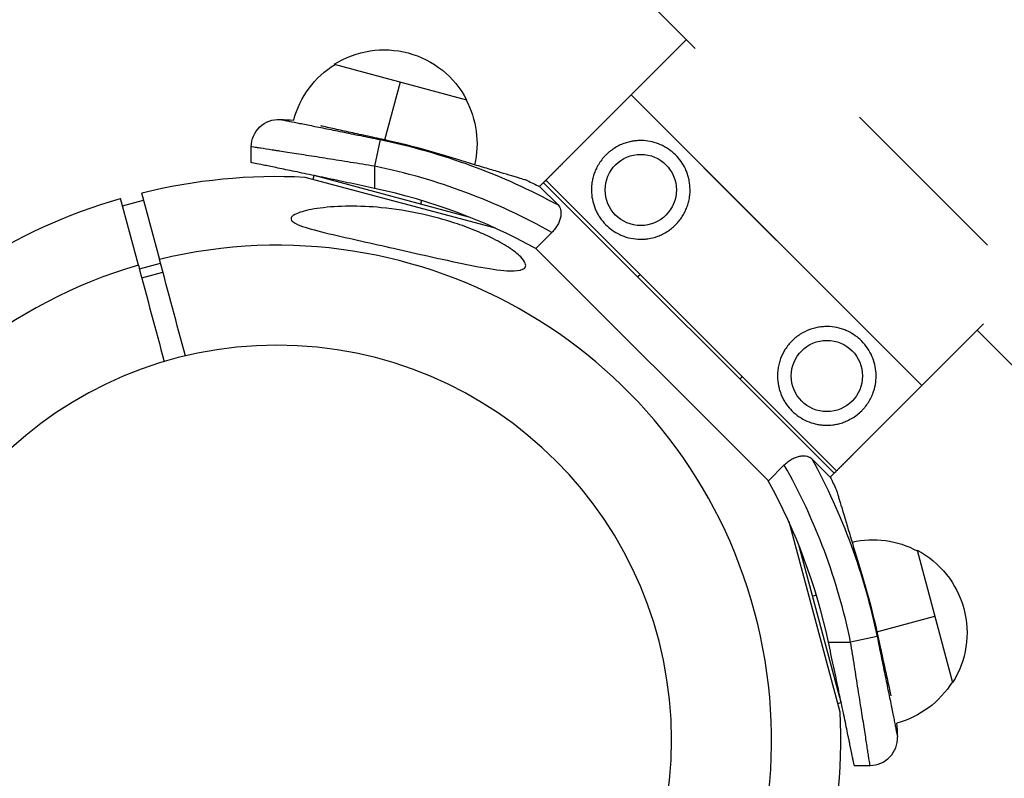
# Model space of a CAD drawing. Units: millimetres. Extents: x -10302 to 10318, y -16064 to 10314.
# Drawn here: x 935 to 1115, y 4890 to 5029 of the extents above; entities that cross this region are included whole.
import ezdxf

# ---------------------------------------------------------------- set-up
doc = ezdxf.new("R2010")
doc.units = ezdxf.units.MM
doc.header["$LTSCALE"] = 20
doc.layers.add('2d', color=230, linetype='Continuous')

msp = doc.modelspace()

# ---------------------------------------------------------------- linework, layer by layer
at = {"layer": '2d'}
for p, q in [((1058.33, 5023.4), (138.38, 5943.35)), ((1046.62, 5014.89), (1056.73, 5025)), ((992.45, 5020.5), (1016.6, 5014.03)), ((1001.69, 5006.68), (1004.52, 5017.26)), ((1029.92, 4998.19), (1046.61, 5014.89)), ((1046.61, 5014.89), (1073.13, 4988.37)), ((1099.65, 4961.86), (1046.62, 5014.89)), ((1111.62, 4987.51), (1088.3, 5010.83)), ((977.32, 5002.55), (977.32, 5005.44)), ((1000.81, 5006.74), (999.82, 5001.9)), ((999.82, 5001.9), (999.82, 4997.85)), ((987.09, 4999.92), (1021.78, 4990.63)), ((988.62, 4999.51), (988.79, 5000.18)), ((1017.27, 4992.54), (988.79, 5000.18)), ((1033.28, 4994.83), (1029.92, 4998.19)), ((1083.66, 4945.87), (1030.63, 4998.89)), ((1031.07, 4999.32), (1084.07, 4946.33)), ((957.31, 4997.04), (960.57, 4984.88)), ((1039.38, 4997.21), (1039.38, 4997.21)), ((1065.42, 4996.08), (1065.43, 4996.08)), ((956.71, 4983.84), (953.45, 4996.01)), ((953.8, 4994.68), (957.67, 4995.71)), ((1008.36, 4995.66), (1008.18, 4994.98)), ((1032.14, 4989.81), (1029.23, 4986.89)), ((1071.66, 4944.47), (1029.23, 4986.89)), ((956.89, 4983.16), (960.75, 4984.19)), ((957.33, 4981.51), (961.2, 4982.55)), ((1099.65, 4961.86), (1110.92, 4973.13)), ((1155.95, 4925.78), (1109.76, 4971.97)), ((1082.95, 4945.16), (1099.65, 4961.86)), ((1087.18, 4949.42), (1099.63, 4961.88)), ((1081.95, 4954.64), (1081.95, 4954.64)), ((1087.18, 4949.42), (1087.19, 4949.4)), ((1082.95, 4945.16), (1079.59, 4948.52)), ((1071.66, 4944.47), (1074.57, 4947.38)), ((1075.38, 4937.05), (1084.68, 4902.33)), ((1084.94, 4904.03), (1077.29, 4932.56)), ((1098.8, 4931.83), (1105.27, 4907.68)), ((1080.42, 4923.6), (1079.74, 4923.42)), ((1091.45, 4916.93), (1102.03, 4919.77)), ((1091.51, 4916.06), (1086.67, 4915.06)), ((1082.62, 4915.06), (1086.67, 4915.06)), ((1084.27, 4903.86), (1084.94, 4904.03)), ((1087.32, 4892.56), (1090.21, 4892.56))]:
    msp.add_line(p, q, dxfattribs=at)
for centre in [(1048.38, 4997.56), (1082.33, 4963.62)]:
    msp.add_circle(centre, 6.5, dxfattribs=at)
at = {"layer": '2d', "extrusion": (0, 0, -1)}
msp.add_circle((-981.99, 4897.23), 72, dxfattribs=at)
for centre, radius, start, end in [((-1001.55, 5006.13), 17, 57.665, 152.3291), ((-1001.5, 5005.98), 17, 14.733, 58.42), ((-1001.5, 5005.98), 17, 151.5741, 192.9635), ((-982.32, 5005.44), 5, 359.997, 92.5331), ((-977.32, 4892.55), 118, 92.5331, 93.7559), ((-977.32, 4892.55), 116.58, 101.6245, 118.6833), ((-981.99, 4897.23), 102.82, 76.1146, 92.8436), ((-982.16, 4897.89), 102.5, 93.708, 93.737), ((-977.32, 4892.55), 118, 115.2483, 116.4673), ((-981.99, 4897.23), 102.82, 57.1564, 73.8854), ((-977.32, 4892.55), 116.58, 151.3108, 168.3696), ((-977.32, 4892.55), 118, 153.5268, 154.7457), ((-1090.74, 4916.74), 17, 77.0299, 118.42), ((-1090.9, 4916.78), 17, 117.665, 212.3291), ((-977.32, 4892.55), 116.7, 163.2783, 167.6002), ((-1090.75, 4916.74), 17, 211.5741, 255.2611), ((-982.65, 4897.4), 102.5, 176.2282, 176.292), ((-981.99, 4897.23), 102.82, 177.1564, 212.8436), ((-977.32, 4892.55), 118, 176.2382, 177.461)]:
    msp.add_arc(centre, radius, start, end, dxfattribs=at)
at = {"layer": '2d'}
for centre, radius, start, end in [((977.32, 4892.55), 116.7, 73.2842, 77.6061), ((977.32, 4892.55), 111.64, 60.5916, 78.3755), ((977.32, 4892.55), 107.67, 61.1807, 77.9413), ((981.99, 4897.23), 90.23, 286.2701, 103.7299), ((981.99, 4897.23), 90.23, 106.2701, 283.7299), ((977.32, 4892.55), 111.64, 11.6304, 29.4143), ((977.32, 4892.55), 107.67, 12.0646, 28.8252), ((1090.21, 4897.56), 5, 270.003, 2.539)]:
    msp.add_arc(centre, radius, start, end, dxfattribs=at)
for points, knots in [([(982.54, 5010.44), (982.54, 5010.44), (982.66, 5010.42), (983.02, 5010.34), (983.16, 5010.32), (983.52, 5010.24), (983.72, 5010.2), (984.42, 5010.06), (984.99, 5009.95), (986, 5009.75), (986.36, 5009.68), (987.13, 5009.52), (987.53, 5009.44), (988.8, 5009.19), (989.72, 5009), (991.22, 5008.7), (991.74, 5008.59), (992.79, 5008.38), (993.86, 5008.16), (994.97, 5007.94), (996.11, 5007.7), (996.69, 5007.59), (998.44, 5007.23), (999.62, 5006.99), (1000.81, 5006.74)], [0, 0, 0, 0, 0.00360491, 0.00360491, 0.00540737, 0.00540737, 0.00720983, 0.00720983, 0.01081474, 0.01081474, 0.0126172, 0.0126172, 0.01441966, 0.01441966, 0.01802457, 0.01802457, 0.01982703, 0.01982703, 0.02162949, 0.02343195, 0.02343195, 0.0252344, 0.0252344, 0.02883932, 0.02883932, 0.02883932, 0.02883932]), ([(1002.37, 5006.53), (1001.25, 5006.78), (1000.14, 5007.02), (998.49, 5007.38), (997.94, 5007.5), (996.87, 5007.74), (996.34, 5007.85), (994.8, 5008.19), (993.81, 5008.41), (991.93, 5008.82), (991.07, 5009.01), (990.19, 5009.21), (990.11, 5009.22), (990.03, 5009.24)], [0.00151789, 0.00151789, 0.00151789, 0.00151789, 0.00494062, 0.00494062, 0.00665199, 0.00665199, 0.00836336, 0.00836336, 0.01178609, 0.01178609, 0.01520883, 0.01520883, 0.01557486, 0.01557486, 0.01557486, 0.01557486]), ([(999.82, 5001.9), (998.34, 5002.14), (996.88, 5002.37), (994.72, 5002.71), (994, 5002.83), (992.6, 5003.05), (991.22, 5003.27), (989.9, 5003.48), (988.61, 5003.68), (987.98, 5003.78), (986.13, 5004.07), (984.99, 5004.25), (983.43, 5004.49), (982.94, 5004.57), (982.23, 5004.68), (982, 5004.72), (981.56, 5004.79), (981.34, 5004.82), (980.32, 5004.98), (979.62, 5005.09), (978.77, 5005.22), (978.51, 5005.26), (978.08, 5005.33), (977.9, 5005.35), (977.47, 5005.42), (977.32, 5005.44), (977.32, 5005.44)], [0, 0, 0, 0, 0.00445134, 0.00445134, 0.00667702, 0.00667702, 0.00890269, 0.01112836, 0.01112836, 0.01335403, 0.01335403, 0.01780538, 0.01780538, 0.02003105, 0.02003105, 0.02114388, 0.02114388, 0.02225672, 0.02225672, 0.02670806, 0.02670806, 0.02893374, 0.02893374, 0.03115941, 0.03115941, 0.03561075, 0.03561075, 0.03561075, 0.03561075]), ([(1054.74, 5003.94), (1054.32, 5004.35), (1053.88, 5004.71), (1052.96, 5005.34), (1052.48, 5005.6), (1051.48, 5006.04), (1050.97, 5006.21), (1049.94, 5006.45), (1049.42, 5006.53), (1048.61, 5006.57), (1048.33, 5006.58), (1047.78, 5006.56), (1047.51, 5006.54), (1046.95, 5006.46), (1046.67, 5006.42), (1046.1, 5006.29), (1045.81, 5006.21), (1045.23, 5006.01), (1044.93, 5005.9), (1044.34, 5005.63), (1044.04, 5005.47), (1043.44, 5005.11), (1043.14, 5004.9), (1042.7, 5004.56), (1042.55, 5004.44), (1042.27, 5004.19), (1041.99, 5003.92), (1041.73, 5003.65), (1041.48, 5003.36), (1041.36, 5003.22), (1041.02, 5002.77), (1040.82, 5002.47), (1040.46, 5001.87), (1040.3, 5001.57), (1040.04, 5000.98), (1039.92, 5000.69), (1039.73, 5000.1), (1039.65, 4999.81), (1039.53, 4999.25), (1039.48, 4998.97), (1039.37, 4998.13), (1039.36, 4997.59), (1039.42, 4996.51), (1039.5, 4995.98), (1039.75, 4994.95), (1039.92, 4994.45), (1040.24, 4993.71), (1040.36, 4993.47), (1040.62, 4992.99), (1040.77, 4992.75), (1041.24, 4992.06), (1041.6, 4991.62), (1042.01, 4991.21)], [0, 0, 0, 0, 0.00227205, 0.00227205, 0.0045441, 0.0045441, 0.00681615, 0.00681615, 0.00908819, 0.00908819, 0.01022422, 0.01022422, 0.01136024, 0.01136024, 0.01249627, 0.01249627, 0.01363229, 0.01363229, 0.01476832, 0.01476832, 0.01590434, 0.01590434, 0.01704036, 0.01704036, 0.01760838, 0.01760838, 0.01817639, 0.0187444, 0.0187444, 0.01931241, 0.01931241, 0.02044844, 0.02044844, 0.02158446, 0.02158446, 0.02272049, 0.02272049, 0.02385651, 0.02385651, 0.02499253, 0.02499253, 0.02726458, 0.02726458, 0.02953663, 0.02953663, 0.03180868, 0.03180868, 0.03294471, 0.03294471, 0.03408073, 0.03408073, 0.03635278, 0.03635278, 0.03635278, 0.03635278]), ([(1027.66, 4999.28), (1027.66, 4999.28), (1027.66, 4999.28), (1027.63, 4999.29), (1027.52, 4999.32), (1027.44, 4999.35), (1027.12, 4999.44), (1026.8, 4999.54), (1026.17, 4999.73), (1025.94, 4999.8), (1025.42, 4999.95), (1025.13, 5000.04), (1024.22, 5000.31), (1023.53, 5000.52), (1022.36, 5000.87), (1021.95, 5001), (1021.1, 5001.25), (1020.66, 5001.38), (1019.29, 5001.79), (1018.33, 5002.08), (1016.8, 5002.54), (1016.28, 5002.7), (1015.23, 5003.01), (1014.7, 5003.17), (1013.63, 5003.5), (1013.09, 5003.66), (1011.99, 5003.99), (1011.44, 5004.15), (1010.89, 5004.32)], [0.0322352, 0.0322352, 0.0322352, 0.0322352, 0.03223566, 0.03394564, 0.03394564, 0.03565562, 0.03565562, 0.03907558, 0.03907558, 0.04078557, 0.04078557, 0.04249555, 0.04249555, 0.04591551, 0.04591551, 0.04762549, 0.04762549, 0.04933547, 0.04933547, 0.05275543, 0.05275543, 0.05446541, 0.05446541, 0.05617539, 0.05617539, 0.05788537, 0.05788537, 0.05959535, 0.05959535, 0.05959535, 0.05959535]), ([(1042.01, 4991.21), (1042.36, 4990.86), (1042.75, 4990.53), (1043.6, 4989.93), (1044.06, 4989.66), (1044.79, 4989.31), (1045.05, 4989.21), (1045.58, 4989.01), (1045.85, 4988.93), (1046.68, 4988.71), (1047.26, 4988.62), (1048.15, 4988.57), (1048.45, 4988.57), (1049.06, 4988.59), (1049.37, 4988.62), (1050.29, 4988.76), (1050.89, 4988.91), (1051.78, 4989.24), (1052.08, 4989.36), (1052.66, 4989.65), (1052.94, 4989.81), (1053.75, 4990.33), (1054.26, 4990.73), (1055.18, 4991.65), (1055.59, 4992.15), (1056.11, 4992.96), (1056.27, 4993.25), (1056.56, 4993.82), (1056.69, 4994.11), (1056.91, 4994.71), (1057.01, 4995.01), (1057.16, 4995.62), (1057.23, 4995.93), (1057.37, 4996.85), (1057.39, 4997.46), (1057.34, 4998.36), (1057.31, 4998.66), (1057.22, 4999.24), (1057.16, 4999.53), (1057.02, 5000.08), (1056.94, 5000.35), (1056.75, 5000.88), (1056.64, 5001.14), (1056.29, 5001.88), (1056.02, 5002.34), (1055.42, 5003.19), (1055.09, 5003.58), (1054.74, 5003.94)], [0.03635278, 0.03635278, 0.03635278, 0.03635278, 0.0382836, 0.0382836, 0.04021441, 0.04021441, 0.04117982, 0.04117982, 0.04214523, 0.04214523, 0.04407605, 0.04407605, 0.04504145, 0.04504145, 0.04600686, 0.04600686, 0.04793768, 0.04793768, 0.04890309, 0.04890309, 0.0498685, 0.0498685, 0.05179931, 0.05179931, 0.05373013, 0.05373013, 0.05469554, 0.05469554, 0.05566095, 0.05566095, 0.05662636, 0.05662636, 0.05759177, 0.05759177, 0.05952258, 0.05952258, 0.06048799, 0.06048799, 0.0614534, 0.0614534, 0.06241881, 0.06241881, 0.06338422, 0.06338422, 0.06531503, 0.06531503, 0.06724585, 0.06724585, 0.06724585, 0.06724585]), ([(999.82, 4997.85), (998.35, 4998.17), (996.91, 4998.47), (994.77, 4998.93), (994.07, 4999.08), (992.67, 4999.37), (991.97, 4999.52), (989.94, 4999.94), (988.65, 5000.21), (986.82, 5000.59), (986.23, 5000.72), (985.08, 5000.96), (984.52, 5001.07), (982.96, 5001.4), (982.02, 5001.59), (980.77, 5001.85), (980.38, 5001.93), (979.68, 5002.07), (979.36, 5002.14), (978.5, 5002.31), (978.06, 5002.4), (977.47, 5002.52), (977.32, 5002.55), (977.32, 5002.55)], [0, 0, 0, 0, 0.00444156, 0.00444156, 0.00666234, 0.00666234, 0.00888312, 0.00888312, 0.01332467, 0.01332467, 0.01554545, 0.01554545, 0.01776623, 0.01776623, 0.02220779, 0.02220779, 0.02442857, 0.02442857, 0.02664935, 0.02664935, 0.03109091, 0.03109091, 0.03553247, 0.03553247, 0.03553247, 0.03553247]), ([(1026.47, 4982.96), (1026.43, 4982.95), (1026.38, 4982.94), (1025.71, 4982.79), (1024.87, 4982.78), (1022.5, 4982.92), (1020.64, 4983.2), (1016.11, 4984.05), (1013.65, 4984.58), (1009.19, 4985.58), (1007.14, 4986.04), (1004.74, 4986.59), (1004.38, 4986.67), (1004.01, 4986.75), (1002.08, 4987.19), (1000.13, 4987.63), (996.21, 4988.51), (994.17, 4988.96), (990.24, 4989.88), (988.49, 4990.32), (986.49, 4990.96), (985.82, 4991.21), (985.03, 4991.64), (984.8, 4991.82), (984.57, 4992.16), (984.54, 4992.31), (984.65, 4992.62), (984.79, 4992.77), (985.29, 4993.13), (985.74, 4993.32), (987.14, 4993.79), (988.4, 4994.06), (991.52, 4994.47), (993.35, 4994.58), (997.06, 4994.61), (999.05, 4994.52), (1003.5, 4994.09), (1006.03, 4993.69), (1010.51, 4992.71), (1012.52, 4992.16), (1015.69, 4991.12), (1016.92, 4990.67), (1019.13, 4989.77), (1020.15, 4989.31), (1022.21, 4988.29), (1023.28, 4987.7), (1025.19, 4986.47), (1025.94, 4985.88), (1026.89, 4984.94), (1027.18, 4984.55), (1027.43, 4983.89), (1027.41, 4983.63), (1027.12, 4983.21), (1026.84, 4983.06), (1026.47, 4982.96)], [-27.995007, -27.995007, -27.995007, -27.995007, -27.628902, -27.628902, -22.714655, -22.714655, -15.117261, -15.117261, -7.39222, -7.39222, -1.122377, -1.122377, 0, 0, 0, 5.941145, 5.941145, 12.141473, 12.141473, 18.568377, 18.568377, 21.852266, 21.852266, 23.833908, 23.833908, 25.455354, 25.455354, 27.237915, 27.237915, 30.065329, 30.065329, 35.581787, 35.581787, 41.843779, 41.843779, 48.495538, 48.495538, 56.766653, 56.766653, 63.301413, 63.301413, 67.391587, 67.391587, 70.925513, 70.925513, 74.916377, 74.916377, 79.059186, 79.059186, 82.355636, 82.355636, 85.343832, 85.343832, 88.422264, 88.422264, 88.422264, 88.422264]), ([(1033.28, 4994.83), (1033.49, 4994.61), (1033.65, 4994.33), (1033.78, 4993.8), (1033.81, 4993.6), (1033.82, 4993.19), (1033.8, 4992.97), (1033.75, 4992.62), (1033.72, 4992.5), (1033.66, 4992.26), (1033.62, 4992.14), (1033.53, 4991.89), (1033.48, 4991.76), (1033.37, 4991.51), (1033.31, 4991.38), (1033.1, 4991), (1032.94, 4990.75), (1032.57, 4990.26), (1032.36, 4990.03), (1032.14, 4989.81)], [0, 0, 0, 0, 0.001844564, 0.001844564, 0.002766847, 0.002766847, 0.003689129, 0.003689129, 0.00415027, 0.00415027, 0.004611411, 0.004611411, 0.005072552, 0.005072552, 0.005533693, 0.005533693, 0.006455975, 0.006455975, 0.007378258, 0.007378258, 0.007378258, 0.007378258]), ([(1088.68, 4970), (1087.97, 4970.7), (1087.14, 4971.31), (1085.91, 4971.89), (1085.65, 4972), (1085.12, 4972.19), (1084.85, 4972.27), (1084.02, 4972.49), (1083.44, 4972.58), (1082.54, 4972.64), (1082.23, 4972.64), (1081.63, 4972.61), (1081.32, 4972.58), (1080.71, 4972.5), (1080.41, 4972.43), (1079.8, 4972.28), (1079.49, 4972.19), (1078.6, 4971.85), (1078.03, 4971.57), (1077.21, 4971.05), (1076.94, 4970.86), (1076.44, 4970.46), (1076.2, 4970.24), (1075.74, 4969.79), (1075.52, 4969.55), (1075.12, 4969.04), (1074.92, 4968.78), (1074.4, 4967.96), (1074.11, 4967.39), (1073.78, 4966.49), (1073.68, 4966.19), (1073.52, 4965.58), (1073.46, 4965.27), (1073.37, 4964.66), (1073.34, 4964.35), (1073.31, 4963.74), (1073.31, 4963.43), (1073.36, 4962.54), (1073.46, 4961.96), (1073.67, 4961.12), (1073.76, 4960.84), (1073.95, 4960.32), (1074.05, 4960.06), (1074.28, 4959.57), (1074.41, 4959.33), (1074.68, 4958.87), (1074.82, 4958.64), (1075.28, 4958), (1075.6, 4957.62), (1075.95, 4957.27)], [0, 0, 0, 0, 0.00384034, 0.00384034, 0.00480043, 0.00480043, 0.00576052, 0.00576052, 0.00768069, 0.00768069, 0.00864077, 0.00864077, 0.00960086, 0.00960086, 0.01056095, 0.01056095, 0.01152103, 0.01152103, 0.0134412, 0.0134412, 0.01440129, 0.01440129, 0.01536138, 0.01536138, 0.01632146, 0.01632146, 0.01728155, 0.01728155, 0.01920172, 0.01920172, 0.02016181, 0.02016181, 0.02112189, 0.02112189, 0.02208198, 0.02208198, 0.02304206, 0.02304206, 0.02496223, 0.02496223, 0.02592232, 0.02592232, 0.02688241, 0.02688241, 0.02784249, 0.02784249, 0.02880258, 0.02880258, 0.03072275, 0.03072275, 0.03072275, 0.03072275]), ([(1075.95, 4957.27), (1076.36, 4956.86), (1076.8, 4956.5), (1077.73, 4955.87), (1078.21, 4955.61), (1079.2, 4955.17), (1079.7, 4955.01), (1080.48, 4954.82), (1080.74, 4954.77), (1081.27, 4954.69), (1081.54, 4954.66), (1082.35, 4954.62), (1082.89, 4954.63), (1083.72, 4954.74), (1084.01, 4954.79), (1084.58, 4954.92), (1084.87, 4955), (1085.45, 4955.19), (1085.74, 4955.31), (1086.34, 4955.58), (1086.64, 4955.73), (1087.24, 4956.09), (1087.54, 4956.29), (1088.13, 4956.75), (1088.42, 4957), (1088.82, 4957.41), (1088.95, 4957.55), (1089.2, 4957.84), (1089.32, 4957.98), (1089.66, 4958.42), (1089.87, 4958.73), (1090.23, 4959.33), (1090.38, 4959.63), (1090.65, 4960.22), (1090.77, 4960.52), (1091.05, 4961.39), (1091.18, 4961.95), (1091.28, 4962.79), (1091.3, 4963.07), (1091.32, 4963.61), (1091.32, 4963.88), (1091.27, 4964.69), (1091.19, 4965.21), (1090.95, 4966.24), (1090.78, 4966.75), (1090.34, 4967.74), (1090.08, 4968.22), (1089.46, 4969.14), (1089.1, 4969.58), (1088.68, 4970)], [0.03072275, 0.03072275, 0.03072275, 0.03072275, 0.03298172, 0.03298172, 0.03524069, 0.03524069, 0.03749965, 0.03749965, 0.03862914, 0.03862914, 0.03975862, 0.03975862, 0.04201759, 0.04201759, 0.04314707, 0.04314707, 0.04427656, 0.04427656, 0.04540604, 0.04540604, 0.04653553, 0.04653553, 0.04766501, 0.04766501, 0.04879449, 0.04879449, 0.04935924, 0.04935924, 0.04992398, 0.04992398, 0.05105346, 0.05105346, 0.05218295, 0.05218295, 0.05331243, 0.05331243, 0.0555714, 0.0555714, 0.05670088, 0.05670088, 0.05783037, 0.05783037, 0.06008933, 0.06008933, 0.0623483, 0.0623483, 0.06460727, 0.06460727, 0.06686624, 0.06686624, 0.06686624, 0.06686624]), ([(1074.57, 4947.38), (1074.79, 4947.6), (1075.02, 4947.81), (1075.51, 4948.17), (1075.76, 4948.34), (1076.27, 4948.61), (1076.52, 4948.73), (1077.02, 4948.9), (1077.26, 4948.97), (1077.73, 4949.04), (1077.95, 4949.06), (1078.37, 4949.05), (1078.56, 4949.02), (1079.09, 4948.89), (1079.38, 4948.73), (1079.59, 4948.52)], [0, 0, 0, 0, 0.000923816, 0.000923816, 0.001847632, 0.001847632, 0.002771449, 0.002771449, 0.003695265, 0.003695265, 0.004619081, 0.004619081, 0.005542897, 0.005542897, 0.007390529, 0.007390529, 0.007390529, 0.007390529]), ([(1084.05, 4942.9), (1084.05, 4942.9), (1084.05, 4942.87), (1084.09, 4942.76), (1084.11, 4942.68), (1084.21, 4942.36), (1084.3, 4942.04), (1084.49, 4941.41), (1084.56, 4941.18), (1084.72, 4940.66), (1084.81, 4940.37), (1085.08, 4939.46), (1085.29, 4938.77), (1085.64, 4937.6), (1085.76, 4937.19), (1086.02, 4936.34), (1086.15, 4935.9), (1086.56, 4934.54), (1086.85, 4933.57), (1087.31, 4932.04), (1087.47, 4931.52), (1087.78, 4930.47), (1087.94, 4929.94), (1088.26, 4928.87), (1088.42, 4928.33), (1088.75, 4927.24), (1088.92, 4926.68), (1089.09, 4926.13)], [0.0322352, 0.0322352, 0.0322352, 0.0322352, 0.03394521, 0.03394521, 0.03565522, 0.03565522, 0.03907523, 0.03907523, 0.04078524, 0.04078524, 0.04249525, 0.04249525, 0.04591527, 0.04591527, 0.04762528, 0.04762528, 0.04933529, 0.04933529, 0.05275531, 0.05275531, 0.05446532, 0.05446532, 0.05617533, 0.05617533, 0.05788534, 0.05788534, 0.05959535, 0.05959535, 0.05959535, 0.05959535]), ([(1091.3, 4917.61), (1091.54, 4916.5), (1091.79, 4915.39), (1092.15, 4913.74), (1092.27, 4913.19), (1092.51, 4912.11), (1092.62, 4911.59), (1092.96, 4910.04), (1093.18, 4909.06), (1093.59, 4907.18), (1093.78, 4906.31), (1093.97, 4905.44), (1093.99, 4905.35), (1094.01, 4905.27)], [0.00151789, 0.00151789, 0.00151789, 0.00151789, 0.00493933, 0.00493933, 0.00665005, 0.00665005, 0.00836077, 0.00836077, 0.01178221, 0.01178221, 0.01520365, 0.01520365, 0.01557486, 0.01557486, 0.01557486, 0.01557486]), ([(1091.51, 4916.06), (1091.75, 4914.86), (1091.99, 4913.69), (1092.35, 4911.95), (1092.47, 4911.38), (1092.7, 4910.24), (1092.81, 4909.68), (1093.15, 4908.02), (1093.36, 4906.98), (1093.66, 4905.49), (1093.76, 4905.01), (1093.95, 4904.08), (1094.04, 4903.63), (1094.29, 4902.36), (1094.45, 4901.6), (1094.65, 4900.59), (1094.71, 4900.27), (1094.83, 4899.7), (1094.88, 4899.44), (1095.02, 4898.74), (1095.09, 4898.39), (1095.18, 4897.9), (1095.21, 4897.78), (1095.21, 4897.78)], [0, 0, 0, 0, 0.00360496, 0.00360496, 0.00540743, 0.00540743, 0.00720991, 0.00720991, 0.01081487, 0.01081487, 0.01261735, 0.01261735, 0.01441982, 0.01441982, 0.01802478, 0.01802478, 0.01982726, 0.01982726, 0.02162973, 0.02162973, 0.02523469, 0.02523469, 0.02883965, 0.02883965, 0.02883965, 0.02883965]), ([(1087.32, 4892.56), (1087.32, 4892.56), (1087.29, 4892.71), (1087.2, 4893.15), (1087.17, 4893.33), (1087.1, 4893.66), (1087.08, 4893.77), (1087.02, 4894.03), (1087, 4894.16), (1086.85, 4894.88), (1086.71, 4895.58), (1086.49, 4896.61), (1086.45, 4896.83), (1086.36, 4897.27), (1086.31, 4897.5), (1086.16, 4898.21), (1086.06, 4898.71), (1085.74, 4900.27), (1085.5, 4901.41), (1085.11, 4903.26), (1084.98, 4903.89), (1084.71, 4905.18), (1084.43, 4906.5), (1084.15, 4907.87), (1083.85, 4909.27), (1083.7, 4909.99), (1083.24, 4912.14), (1082.93, 4913.59), (1082.62, 4915.06)], [0.03553247, 0.03553247, 0.03553247, 0.03553247, 0.03997228, 0.03997228, 0.04219219, 0.04219219, 0.04330215, 0.04330215, 0.0444121, 0.0444121, 0.04885192, 0.04885192, 0.04996187, 0.04996187, 0.05107183, 0.05107183, 0.05329174, 0.05329174, 0.05773155, 0.05773155, 0.05995146, 0.05995146, 0.06217137, 0.06439128, 0.06439128, 0.06661119, 0.06661119, 0.07105101, 0.07105101, 0.07105101, 0.07105101]), ([(1090.21, 4892.56), (1090.21, 4892.56), (1090.19, 4892.71), (1090.1, 4893.3), (1090.03, 4893.73), (1089.9, 4894.58), (1089.85, 4894.9), (1089.74, 4895.6), (1089.68, 4895.99), (1089.49, 4897.23), (1089.34, 4898.16), (1089.1, 4899.73), (1089.01, 4900.28), (1088.83, 4901.43), (1088.74, 4902.02), (1088.45, 4903.85), (1088.25, 4905.14), (1087.92, 4907.18), (1087.81, 4907.88), (1087.59, 4909.28), (1087.48, 4909.99), (1087.14, 4912.13), (1086.91, 4913.58), (1086.67, 4915.06)], [0, 0, 0, 0, 0.00446283, 0.00446283, 0.00892567, 0.00892567, 0.01115708, 0.01115708, 0.0133885, 0.0133885, 0.01785133, 0.01785133, 0.02008275, 0.02008275, 0.02231417, 0.02231417, 0.026777, 0.026777, 0.02900842, 0.02900842, 0.03123983, 0.03123983, 0.03570267, 0.03570267, 0.03570267, 0.03570267])]:
    msp.add_open_spline(points, degree=3, knots=knots, dxfattribs=at)
for points, weights in [([(1030.63, 4998.89), (1031.8, 5000.07), (1032.98, 5001.25), (1034.16, 5002.43)], [1, 0.999985184362, 0.999985184362, 1]), ([(1047.81, 4981.71), (1047.96, 4981.85), (1048.11, 4981.99), (1048.27, 4982.13)], [1, 0.999987483547, 0.999976502604, 0.999967057171]), ([(1066.89, 4963.5), (1066.75, 4963.35), (1066.61, 4963.2), (1066.47, 4963.05)], [0.999967057171, 0.999976502604, 0.999987483547, 1]), ([(1083.66, 4945.87), (1084.84, 4947.04), (1086.02, 4948.22), (1087.19, 4949.4)], [1, 0.999985184362, 0.999985184362, 1])]:
    msp.add_rational_spline(points, weights, degree=3, dxfattribs=at)
for points in [[(956.71, 4983.84), (958.28, 4977.97), (959.85, 4972.1), (961.43, 4966.23)], [(965.29, 4967.26), (963.72, 4973.14), (962.14, 4979.01), (960.57, 4984.88)]]:
    msp.add_open_spline(points, degree=3, dxfattribs=at)

doc.saveas('drawing.dxf')
